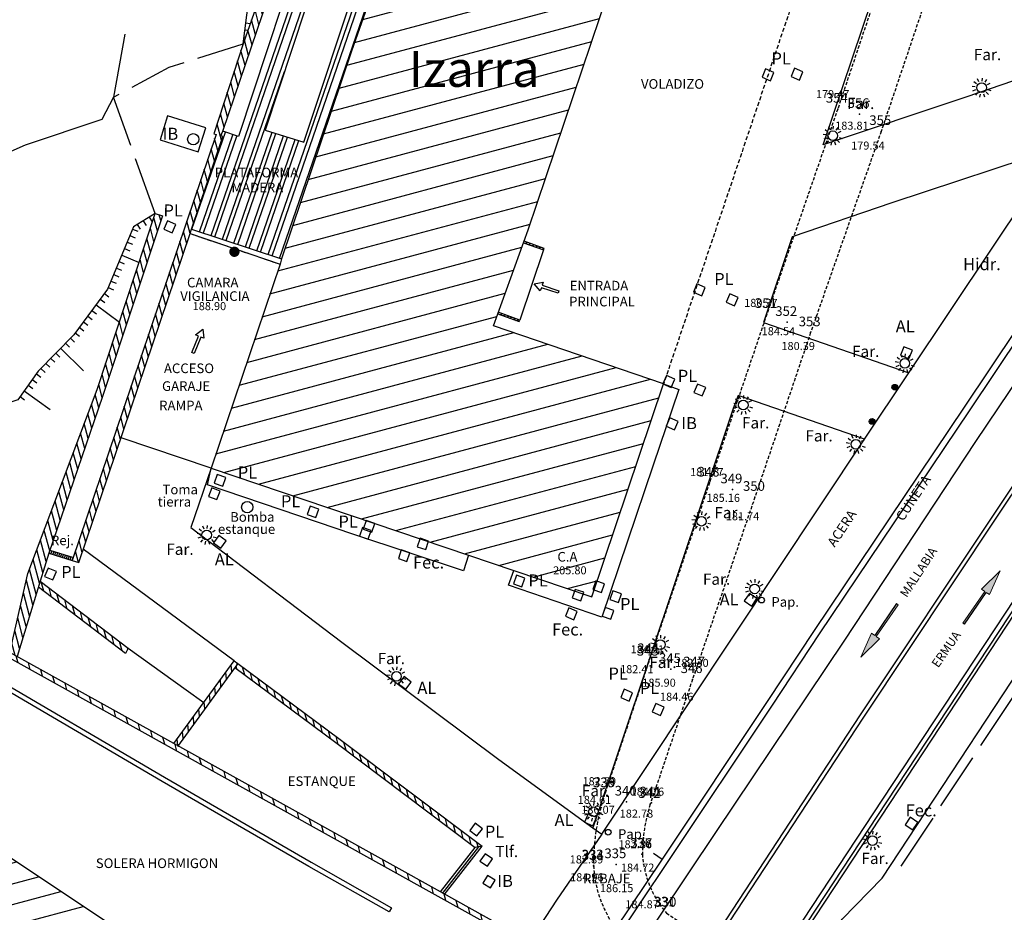
# Model space of a CAD drawing. Units: metres. Extents: x 539654 to 540941, y 4780745 to 4782354.
# Drawn here: x 539685 to 539746, y 4781569 to 4781624 of the extents above; entities that cross this region are included whole.
import ezdxf

# ---------------------------------------------------------------- set-up
doc = ezdxf.new("R2010")
doc.units = ezdxf.units.M
for name, pattern in [('ACAD_ISO02W100', [15, 12, -3]), ('CONTINUA', [0]), ('TRAZOSX2', [1.5, 1, -0.5])]:
    doc.linetypes.add(name, pattern=pattern)
for name, color, linetype in [('0-GALERIA', 7, 'Continuous'), ('2-GALERIA', 4, 'Continuous'), ('3-GALERIA', 8, 'Continuous'), ('ARQUETA-ABAST-HIDRANTE', 1, 'Continuous'), ('ARQUETA-ALUMBRADO', 7, 'Continuous'), ('ARQUETA-FECALES', 1, 'Continuous'), ('ARQUETA-IBERDROLA', 200, 'Continuous'), ('ARQUETA-PLUVIALES', 4, 'Continuous'), ('ARQUETA-TELEFONICA', 7, 'Continuous'), ('ARQUETA-TOMA DE TIERRA', 7, 'Continuous'), ('BARANDILLA', 211, 'VALLA REDONDA'), ('BORDILLO', 7, 'Continuous'), ('CAMARA-VIGILANCIA', 7, 'Continuous'), ('CUNETA', 8, 'Continuous'), ('EDIFICIO-COTA-ALERO', 7, 'Continuous'), ('EDIFICIO-NumerosPortales', 7, 'Continuous'), ('EDIFICIO-SOMBRA', 8, 'Continuous'), ('FAROLA', 7, 'Continuous'), ('FAROLA_TEXTO', 7, 'Continuous'), ('HORMIGON', 7, 'Continuous'), ('JARDINERA', 83, 'Continuous'), ('MURO', 7, 'Continuous'), ('PAPELERA', 7, 'Continuous'), ('PIVOTES', 7, 'Continuous'), ('PLATAFORMA-MADERA', 32, 'Continuous'), ('RAMPA', 7, 'Continuous'), ('REJILLA', 4, 'Continuous'), ('RIGOLA', 8, 'Continuous'), ('SOLERA', 7, 'Continuous'), ('TALUD-CABEZA', 3, 'Continuous'), ('TALUD-PEINES', 7, 'Continuous'), ('TALUD-PIE', 1, 'ACAD_ISO02W100'), ('VIALIDAD_LINEA_BLANCA', 7, 'CONTINUA'), ('xyzn-GALERIA', 8, 'Continuous')]:
    doc.layers.add(name, color=color, linetype=linetype)
doc.layers.add('EDIFICIO', color=7, linetype='Continuous', lineweight=30)
doc.layers.add('NOMBRE_CALLES', color=211, linetype='Continuous', transparency=0.5)
doc.layers.add('VIALIDAD_PASO-SOMBRA', color=9, linetype='Continuous', transparency=0.5)
doc.styles.add('AUDIT_I_120227102530-1', font='arial.ttf')
doc.styles.add('BASES', font='lucon.TTF')
doc.styles.add('inforlur', font='lucon.TTF')
doc.styles.get("Standard").update_dxf_attribs({"font": 'arial.ttf'})
doc.linetypes.add('VALLA REDONDA', pattern='A,0.25,[133,ltypeshp.shx,S=0.075,R=-90,X=-0.15,Y=0.075],0.25', length=0.5)
pattern_1 = [(14.977078819, (-3.08145, -0.36047), (-0.0323040757127, 0.1207536611965), [])]

# ---------------------------------------------------------------- blocks, each defined once
blk = doc.blocks.new('AAAAAAA')
at = {"layer": 'FAROLA', "flags": 128}
for points in [[(-0.4, 0.057), (-0.594, 0.085)], [(-0.324, 0.242), (-0.481, 0.359)], [(-0.168, 0.368), (-0.25, 0.546)], [(0.029, 0.403), (0.042, 0.598)], [(0.218, 0.34), (0.324, 0.505)], [(0.355, 0.194), (0.527, 0.288)], [(-0.379, -0.142), (-0.562, -0.21)], [(-0.264, -0.306), (-0.392, -0.454)], [(-0.085, -0.395), (-0.126, -0.587)], [(0.115, -0.388), (0.17, -0.575)], [(0.286, -0.285), (0.425, -0.423)], [(0.388, -0.113), (0.576, -0.168)]]:
    blk.add_lwpolyline(points, dxfattribs=at)
at = {"layer": 'FAROLA'}
blk.add_circle((0, 0), 0.3, dxfattribs=at)
blk = doc.blocks.new('A$C2F4A08E6')
at = {"layer": 'REJILLA'}
h = blk.add_hatch(dxfattribs=at)
h.set_pattern_fill('ANSI31', color=256, angle=25, style=0)
h.set_pattern_definition([(70, (-539686.8215, -4781590.937), (-0.1174615775982, 0.0427525179157), [])])
h.paths.add_polyline_path([(0.065, 0.189), (0, 0), (1.458, -0.46), (1.522, -0.271)])
at = {"layer": 'REJILLA', "flags": 128}
for points in [[(0, 0), (1.458, -0.46)], [(0.065, 0.189), (1.522, -0.271)]]:
    blk.add_lwpolyline(points, dxfattribs=at)

msp = doc.modelspace()

# ---------------------------------------------------------------- hatches: boundary and pattern name
at = {"layer": 'EDIFICIO-SOMBRA'}
h = msp.add_hatch(dxfattribs=at)
h.set_pattern_fill('ANSI31', color=256, scale=10, angle=329.9770788, style=0)
h.set_pattern_definition([(14.97707882, (0, 0), (-0.32304075713, 1.20753661196), [])])
h.paths.add_polyline_path([(539726.658, 4781640.5955), (539720.7015, 4781642.5965), (539717.7715, 4781643.5675), (539716.0095, 4781644.1575), (539713.3335, 4781645.055), (539711.007, 4781638.164), (539707.9805, 4781628.7625), (539705.6525, 4781622.1685), (539701.2895, 4781609.2355), (539701.2015, 4781608.9125), (539696.9115, 4781596.221), (539712.932, 4781590.81), (539715.7495, 4781589.8625), (539720.5945, 4781588.2155), (539725.0695, 4781601.4765), (539714.48, 4781605.0865), (539716.6485, 4781611.045), (539721.1105, 4781624.31)])
h = msp.add_hatch(dxfattribs=at)
h.set_pattern_fill('ANSI31', color=256, scale=10, angle=329.9770788, style=0)
h.set_pattern_definition([(14.97707882, (-2018.8477, 8.4927), (-0.32304075713, 1.20753661196), [])])
h.paths.add_polyline_path([(539700.24668, 4781552.58009), (539704.43773, 4781558.95492), (539704.18705, 4781559.11972), (539704.10579, 4781558.99612), (539689.68054, 4781568.47982), (539677.75171, 4781576.4111), (539675.65577, 4781577.81143)])
at = {"layer": 'MURO'}
h = msp.add_hatch(dxfattribs=at)
h.set_pattern_fill('ANSI31', color=256, scale=3, angle=60, style=0)
h.set_pattern_definition([(105, (0, 0), (-0.362222184858, -0.097057141913), [])])
h.paths.add_polyline_path([(539708.4036, 4781649.82473), (539707.25445, 4781646.76583), (539701.81725, 4781630.88615), (539698.904, 4781622.6165), (539697.0895, 4781617.0145), (539697.21931, 4781616.97838), (539695.357, 4781611.459), (539691.442, 4781599.856), (539688.2795, 4781590.4765), (539688.685, 4781590.3575), (539695.61, 4781610.8175), (539695.6945, 4781611.099), (539697.634, 4781616.863), (539697.52144, 4781616.90098), (539697.634, 4781617.184), (539702.254, 4781630.7395), (539707.53, 4781646.6905), (539708.67333, 4781649.73238)])
h = msp.add_hatch(dxfattribs=at)
h.set_pattern_fill('ANSI31', color=256, scale=3, angle=60, style=0)
h.set_pattern_definition([(105, (2.1995, 0.2875), (-0.362222184858, -0.097057141913), [])])
h.paths.add_polyline_path([(539684.39049, 4781584.75889), (539684.84551, 4781584.50582), (539686.2855, 4781589.1925), (539686.8215, 4781590.937), (539690.1625, 4781600.684), (539693.8865, 4781611.9225), (539693.44298, 4781612.06946), (539689.817, 4781601.117), (539685.5215, 4781589.6665)])
h = msp.add_hatch(dxfattribs=at)
h.set_pattern_fill('ANSI31', color=256, angle=329.9770788, style=0)
h.set_pattern_definition(pattern_1)
h.paths.add_polyline_path([(539716.35856, 4781610.24831), (539716.39275, 4781610.34228), (539717.63, 4781609.892), (539717.5958, 4781609.79803)])
h = msp.add_hatch(dxfattribs=at)
h.set_pattern_fill('ANSI31', color=256, angle=329.9770788, style=0)
h.set_pattern_definition(pattern_1)
h.paths.add_polyline_path([(539714.78253, 4781605.91779), (539714.74834, 4781605.82382), (539716.0805, 4781605.339), (539716.1147, 4781605.43297)])
h = msp.add_hatch(dxfattribs=at)
h.set_pattern_fill('ANSI31', color=256, scale=3, angle=60, style=0)
h.set_pattern_definition([(105, (-2.63065, -0.0751), (-0.362222184858, -0.097057141913), [])])
h.paths.add_polyline_path([(539686.2855, 4781589.1925), (539686.17052, 4781588.81828), (539691.5865, 4781584.6995), (539691.757, 4781585.0315)])
h = msp.add_hatch(dxfattribs=at)
h.set_pattern_fill('ANSI31', color=256, scale=5, angle=60, style=0)
h.set_pattern_definition([(105, (0, 0), (-0.60370364143, -0.16176190319), [])])
h.paths.add_polyline_path([(539684.5106, 4781584.34234), (539684.61694, 4781584.63294), (539694.5875, 4781579.0875), (539711.1765, 4781569.861), (539716.7285, 4781566.773), (539719.0255, 4781565.445), (539718.8135, 4781565.2145), (539716.57771, 4781566.50711), (539711.02793, 4781569.59388), (539694.43893, 4781578.82038)])
h = msp.add_hatch(dxfattribs=at)
h.set_pattern_fill('ANSI31', color=256, scale=3, angle=50, style=0)
h.set_pattern_definition([(95, (1.7492, -3.33963), (-0.373573011784, -0.03268340353), [])])
h.paths.add_polyline_path([(539694.5875, 4781579.0875), (539698.3435, 4781584.2415), (539698.577, 4781584.07), (539694.82164, 4781578.91687)])
h = msp.add_hatch(dxfattribs=at)
h.set_pattern_fill('ANSI31', color=256, scale=3, angle=60, style=0)
h.set_pattern_definition([(105, (1.0754, -4.30575), (-0.362222184858, -0.097057141913), [])])
h.paths.add_polyline_path([(539698.39142, 4781583.8201), (539698.577, 4781584.07), (539704.8515, 4781579.4105), (539713.7715, 4781572.699), (539713.3395, 4781572.6345), (539704.66514, 4781579.16118)])
at = {"layer": 'PIVOTES'}
h = msp.add_hatch(color=8, dxfattribs=at)
edge = h.paths.add_edge_path()
edge.add_arc((539739.45234, 4781601.256), 0.175, 0, 360)
h = msp.add_hatch(color=8, dxfattribs=at)
edge = h.paths.add_edge_path()
edge.add_arc((539738.03819, 4781599.12691), 0.175, 0, 360)
at = {"layer": 'PLATAFORMA-MADERA'}
h = msp.add_hatch(dxfattribs=at)
h.set_pattern_fill('ANSI32', color=256, scale=2, angle=26, style=0)
h.set_pattern_definition([(71, (39.1855, -21.4481), (-0.7091389317, 0.24417611584), []), (71, (39.5033, -21.29314), (-0.7091389317, 0.24417611584), [])])
h.paths.add_polyline_path([(539695.6945, 4781611.099), (539701.2895, 4781609.2355), (539705.6525, 4781622.1685), (539707.9805, 4781628.7625), (539706.9065, 4781629.198), (539706.43697, 4781627.78545), (539706.5135, 4781627.762), (539706.17438, 4781626.65506), (539706.07168, 4781626.68652), (539702.686, 4781616.501), (539700.2765, 4781617.2545), (539703.63963, 4781627.4316), (539703.61038, 4781627.44056), (539703.9495, 4781628.5475), (539704.00298, 4781628.53112), (539704.495, 4781630.02), (539703.112, 4781630.4745), (539698.6115, 4781616.845), (539697.634, 4781617.184), (539697.52144, 4781616.90098), (539697.634, 4781616.863)])
at = {"layer": 'VIALIDAD_PASO-SOMBRA'}
h = msp.add_hatch(color=256, dxfattribs=at)
h.dxf.hatch_style = 1
h.paths.add_polyline_path([(539744.84971, 4781588.69512), (539745.04705, 4781588.55853), (539743.68115, 4781586.58513), (539743.77982, 4781586.51684), (539745.1423, 4781588.48696), (539745.34306, 4781588.35365), (539746.00699, 4781589.83999)])
h = msp.add_hatch(color=256, dxfattribs=at)
h.dxf.hatch_style = 1
h.paths.add_polyline_path([(539738.49557, 4781585.61463), (539738.29753, 4781585.7502), (539739.65318, 4781587.73066), (539739.55416, 4781587.79844), (539738.20192, 4781585.82128), (539738.00046, 4781585.95355), (539737.34425, 4781584.46379)])

# ---------------------------------------------------------------- linework, layer by layer
at = {"layer": '0-GALERIA', "color": 8, "linetype": 'TRAZOSX2', "ltscale": 0.2}
for points in [[(539753.8258, 4781671.60367), (539747.35664, 4781652.46576), (539741.33755, 4781634.73266), (539735.90008, 4781618.56434), (539731.48697, 4781605.7956), (539727.92078, 4781595.30553), (539724.13832, 4781584.16854), (539721.41454, 4781575.97613, 0.08144677), (539720.70575, 4781571.49391, 0.22083397), (539723.59307, 4781566.04176), (539729.52652, 4781562.16688, -0.06604059), (539731.39838, 4781560.55663), (539731.29148, 4781558.31318)], [(539756.55526, 4781670.25058), (539750.06563, 4781651.18817), (539744.11705, 4781633.48705), (539738.60553, 4781617.17525), (539734.21252, 4781604.65401), (539730.74792, 4781594.4169), (539726.86689, 4781583.08195), (539724.23428, 4781575.3115, 0.07726881), (539723.74404, 4781572.2077, 0.16128794), (539725.24107, 4781568.5426), (539731.20902, 4781564.66871, -0.05876087), (539733.24882, 4781562.90739, -0.03432254), (539735.48615, 4781559.985, 6.44797992)]]:
    msp.add_lwpolyline(points, format="xyb", dxfattribs=at)
at = {"layer": 'ARQUETA-ALUMBRADO', "flags": 128}
for points in [[(539740.32012, 4781603.03343), (539740.54357, 4781603.55312), (539740.02388, 4781603.77657), (539739.80043, 4781603.25688)], [(539697.52071, 4781591.24718), (539697.85718, 4781591.70191), (539697.40244, 4781592.03839), (539697.06597, 4781591.58365)], [(539730.55203, 4781587.64609), (539730.87641, 4781588.10953), (539730.41297, 4781588.43391), (539730.08859, 4781587.97047)], [(539709.02346, 4781582.46626), (539709.36924, 4781582.91396), (539708.92154, 4781583.25974), (539708.57576, 4781582.81204)], [(539720.66912, 4781573.97993), (539720.89257, 4781574.49962), (539720.37288, 4781574.72307), (539720.14943, 4781574.20338)]]:
    msp.add_lwpolyline(points, close=True, dxfattribs=at)
at = {"layer": 'ARQUETA-FECALES', "flags": 128}
for points in [[(539710.26903, 4781591.1548), (539710.4492, 4781591.69103), (539709.91297, 4781591.8712), (539709.7328, 4781591.33497)], [(539709.10153, 4781590.4233), (539709.2817, 4781590.95953), (539708.74547, 4781591.1397), (539708.5653, 4781590.60347)], [(539719.92103, 4781587.9663), (539720.1012, 4781588.50253), (539719.56497, 4781588.6827), (539719.3848, 4781588.14647)], [(539719.47453, 4781586.78799), (539719.69797, 4781587.30767), (539719.17829, 4781587.53112), (539718.95484, 4781587.01144)]]:
    msp.add_lwpolyline(points, close=True, dxfattribs=at)
at = {"layer": 'ARQUETA-FECALES', "elevation": -187.601, "flags": 128}
msp.add_lwpolyline([(539740.57343, 4781573.71887), (539740.88665, 4781574.18993), (539740.4156, 4781574.50315), (539740.10237, 4781574.0321)], close=True, dxfattribs=at)
at = {"layer": 'ARQUETA-IBERDROLA', "flags": 128}
for points in [[(539725.75412, 4781598.60143), (539725.97757, 4781599.12112), (539725.45788, 4781599.34457), (539725.23443, 4781598.82488)], [(539714.2957, 4781570.11292), (539714.59458, 4781570.5932), (539714.1143, 4781570.89208), (539713.81542, 4781570.4118)]]:
    msp.add_lwpolyline(points, close=True, dxfattribs=at)
at = {"layer": 'ARQUETA-IBERDROLA'}
msp.add_circle((539695.801, 4781616.6805), 0.35, dxfattribs=at)
at = {"layer": 'ARQUETA-PLUVIALES', "flags": 128}
for points in [[(539731.71012, 4781620.31143), (539731.93357, 4781620.83112), (539731.41388, 4781621.05457), (539731.19043, 4781620.53488)], [(539733.51412, 4781620.36693), (539733.73757, 4781620.88662), (539733.21788, 4781621.11007), (539732.99443, 4781620.59038)], [(539694.48812, 4781610.85943), (539694.71157, 4781611.37912), (539694.19188, 4781611.60257), (539693.96843, 4781611.08288)], [(539727.43962, 4781606.93843), (539727.66307, 4781607.45812), (539727.14338, 4781607.68157), (539726.91993, 4781607.16188)], [(539729.47912, 4781606.32343), (539729.70257, 4781606.84312), (539729.18288, 4781607.06657), (539728.95943, 4781606.54688)], [(539725.53862, 4781601.24843), (539725.76207, 4781601.76812), (539725.24238, 4781601.99157), (539725.01893, 4781601.47188)], [(539727.46412, 4781600.71393), (539727.68757, 4781601.23362), (539727.16788, 4781601.45707), (539726.94443, 4781600.93738)], [(539697.63731, 4781595.11148), (539697.82302, 4781595.64581), (539697.28869, 4781595.83152), (539697.10298, 4781595.29719)], [(539703.42131, 4781593.14698), (539703.60702, 4781593.68131), (539703.07269, 4781593.86702), (539702.88698, 4781593.33269)], [(539706.91699, 4781592.24192), (539707.10271, 4781592.77625), (539706.56838, 4781592.96197), (539706.38266, 4781592.42764)], [(539706.68463, 4781591.80226), (539706.87035, 4781592.33659), (539706.33602, 4781592.52231), (539706.1503, 4781591.98798)], [(539687.06962, 4781589.26793), (539687.29307, 4781589.78762), (539686.77338, 4781590.01107), (539686.54993, 4781589.49138)], [(539716.25631, 4781588.84498), (539716.44202, 4781589.37931), (539715.90769, 4781589.56502), (539715.72198, 4781589.03069)], [(539721.19481, 4781588.49698), (539721.38052, 4781589.03131), (539720.84619, 4781589.21702), (539720.66048, 4781588.68269)], [(539722.25581, 4781587.86848), (539722.44152, 4781588.40281), (539721.90719, 4781588.58852), (539721.72148, 4781588.05419)], [(539721.78831, 4781586.83648), (539721.97402, 4781587.37081), (539721.43969, 4781587.55652), (539721.25398, 4781587.02219)], [(539722.91711, 4781581.73489), (539723.14056, 4781582.25458), (539722.62088, 4781582.47802), (539722.39743, 4781581.95834)], [(539724.87211, 4781580.83439), (539725.09556, 4781581.35408), (539724.57588, 4781581.57752), (539724.35243, 4781581.05784)], [(539713.4561, 4781573.34089), (539713.79261, 4781573.7956), (539713.3379, 4781574.13211), (539713.00139, 4781573.6774)]]:
    msp.add_lwpolyline(points, close=True, dxfattribs=at)
at = {"layer": 'ARQUETA-PLUVIALES'}
msp.add_circle((539699.1605, 4781593.796), 0.35, dxfattribs=at)
at = {"layer": 'ARQUETA-TELEFONICA', "flags": 128}
msp.add_lwpolyline([(539714.10475, 4781571.45408), (539714.42592, 4781571.91975), (539713.96025, 4781572.24092), (539713.63908, 4781571.77525)], close=True, dxfattribs=at)
at = {"layer": 'ARQUETA-TOMA DE TIERRA', "flags": 128}
msp.add_lwpolyline([(539697.27835, 4781594.2691), (539697.4794, 4781594.79785), (539696.95065, 4781594.9989), (539696.7496, 4781594.47015)], close=True, dxfattribs=at)
at = {"layer": 'BARANDILLA', "flags": 128}
for points in [[(539691.552, 4781623.2115), (539690.833, 4781619.293), (539690.11531, 4781617.90615), (539685.34768, 4781616.31856), (539677.52329, 4781612.85169), (539670.48686, 4781609.2775)], [(539713.5555, 4781572.66675), (539711.29517, 4781569.76845)], [(539716.77019, 4781537.58748), (539723.51575, 4781547.73678), (539727.33253, 4781553.43776), (539728.26718, 4781556.32538), (539736.18392, 4781568.15972), (539738.65744, 4781570.72473)]]:
    msp.add_lwpolyline(points, dxfattribs=at)
at = {"layer": 'BORDILLO', "flags": 128}
for points in [[(539768.31974, 4781636.63271), (539767.2175, 4781635.057), (539761.7115, 4781626.7415), (539754.275, 4781615.7335), (539748.637, 4781607.2925), (539743.7585, 4781600.0205), (539734.4315, 4781586.1305), (539731.5115, 4781581.698), (539724.986, 4781571.9065), (539720.071, 4781564.578)], [(539741.5155, 4781635.65), (539751.1975, 4781632.354), (539758.832, 4781629.7625), (539754.0895, 4781622.802), (539743.872, 4781619.302), (539735.0045, 4781616.346), (539738.0515, 4781625.394), (539741.5155, 4781635.65)], [(539715.16631, 4781539.14262), (539721.02134, 4781547.97928), (539728.12312, 4781558.65944), (539739.1333, 4781575.35454), (539748.00268, 4781588.81849), (539759.15293, 4781605.68053), (539767.08062, 4781617.40036), (539775.14582, 4781629.14464), (539777.2308, 4781632.14811)], [(539738.65744, 4781570.72473), (539749.96681, 4781587.87721), (539760.49578, 4781604.05), (539769.06833, 4781616.68457), (539772.62296, 4781622.00465), (539776.7918, 4781627.86148), (539779.04844, 4781631.11222)], [(539749.7085, 4781616.168), (539739.273, 4781612.7195), (539733.0655, 4781610.613), (539731.282, 4781605.2745), (539740.324, 4781602.1595), (539745.506, 4781609.9075), (539749.7085, 4781616.168)], [(539725.0695, 4781601.4765), (539726.021, 4781601.117), (539724.4265, 4781596.3995), (539721.225, 4781586.961), (539715.4175, 4781588.936), (539715.7495, 4781589.8625)], [(539721.234, 4781573.46), (539737.573, 4781598.0365), (539729.7155, 4781600.7505), (539729.4035, 4781599.938), (539725.8585, 4781589.328), (539720.6745, 4781573.8415), (539721.234, 4781573.46)], [(539712.932, 4781590.81), (539712.624, 4781589.829), (539705.802, 4781592.1), (539696.681, 4781595.185), (539696.9115, 4781596.221)], [(539691.757, 4781585.0315), (539695.3675, 4781582.429), (539696.45262, 4781581.64683)], [(539724.44179, 4781572.27149), (539724.986, 4781571.9065)]]:
    msp.add_lwpolyline(points, dxfattribs=at)
at = {"layer": 'CAMARA-VIGILANCIA', "const_width": 0.32, "flags": 128}
msp.add_lwpolyline([(539698.2045, 4781609.6825, 1), (539698.5245, 4781609.6825, 1)], format="xyb", close=True, dxfattribs=at)
at = {"layer": 'CUNETA'}
msp.add_lwpolyline([(539720.40321, 4781564.3552), (539725.31853, 4781571.68419), (539731.84495, 4781581.47706), (539734.76456, 4781585.90898), (539744.09068, 4781599.79766), (539748.9694, 4781607.06999), (539754.60704, 4781615.51046), (539762.04399, 4781626.51912), (539767.54819, 4781634.83191), (539768.69044, 4781636.4648)], dxfattribs=at)
at = {"layer": 'CUNETA', "flags": 128}
for points in [[(539714.95691, 4781539.18868), (539714.99958, 4781539.25309), (539720.85471, 4781548.08989), (539727.95636, 4781558.76987), (539738.96633, 4781575.46465), (539747.83576, 4781588.92866), (539758.98668, 4781605.79172), (539766.91535, 4781617.513), (539774.98124, 4781629.25827), (539777.05635, 4781632.24753)], [(539682.60354, 4781583.66992), (539694.01879, 4781576.99491), (539703.14244, 4781571.70626), (539708.13507, 4781568.87547), (539707.9871, 4781568.6145), (539702.99323, 4781571.446), (539693.86784, 4781576.73565), (539682.35154, 4781583.46976)]]:
    msp.add_lwpolyline(points, dxfattribs=at)
at = {"layer": 'EDIFICIO', "flags": 128}
for points in [[(539726.658, 4781640.5955), (539720.7015, 4781642.5965), (539717.7715, 4781643.5675), (539716.0095, 4781644.1575), (539713.3335, 4781645.055), (539713.3335, 4781645.055), (539711.007, 4781638.164), (539707.9805, 4781628.7625), (539705.6525, 4781622.1685), (539701.2895, 4781609.2355), (539701.2015, 4781608.9125), (539696.9115, 4781596.221), (539712.932, 4781590.81), (539715.7495, 4781589.8625), (539720.5945, 4781588.2155), (539720.5945, 4781588.2155), (539725.0695, 4781601.4765), (539714.48, 4781605.0865), (539716.6485, 4781611.045), (539721.1105, 4781624.31), (539726.658, 4781640.5955)], [(539700.24668, 4781552.58009), (539704.43773, 4781558.95492), (539704.18705, 4781559.11972), (539704.10579, 4781558.99612), (539689.68054, 4781568.47982), (539677.75171, 4781576.4111), (539675.65577, 4781577.81143), (539676.05766, 4781578.42272), (539675.91456, 4781578.51833)]]:
    msp.add_lwpolyline(points, dxfattribs=at)
at = {"layer": 'EDIFICIO', "linetype": 'TRAZOSX2', "ltscale": 0.25, "flags": 128}
msp.add_lwpolyline([(539735.0705, 4781631.063), (539725.0695, 4781601.4765)], dxfattribs=at)
at = {"layer": 'EDIFICIO'}
msp.add_lwpolyline([(539717.46152, 4781607.44952), (539717.39639, 4781607.25611), (539717.01941, 4781607.68387), (539717.57835, 4781607.79646), (539717.51322, 4781607.60305), (539718.55117, 4781607.25352), (539718.49947, 4781607.09999)], close=True, dxfattribs=at)
at = {"layer": 'EDIFICIO-COTA-ALERO'}
msp.add_point((539720.6055, 4781588.2545), dxfattribs=at)
at = {"layer": 'HORMIGON', "flags": 128}
for points in [[(539737.573, 4781598.0365), (539740.324, 4781602.1595)], [(539696.9115, 4781596.221), (539695.6455, 4781592.5305), (539705.049, 4781585.405), (539714.824, 4781578.1065), (539720.6745, 4781573.8415)], [(539698.3435, 4781584.2415), (539688.96237, 4781591.177)], [(539721.234, 4781573.46), (539718.3995, 4781569.34), (539716.7285, 4781566.773)]]:
    msp.add_lwpolyline(points, dxfattribs=at)
at = {"layer": 'JARDINERA', "flags": 128}
msp.add_lwpolyline([(539712.088, 4781645.201), (539711.7885, 4781644.555), (539708.32, 4781645.601), (539703.112, 4781630.4745), (539698.6115, 4781616.845), (539697.634, 4781617.184)], dxfattribs=at)
at = {"layer": 'MURO', "flags": 128}
for points in [[(539708.4036, 4781649.82473), (539707.25445, 4781646.76583), (539707.25445, 4781646.76583), (539701.81725, 4781630.88615), (539698.904, 4781622.6165), (539697.0895, 4781617.0145), (539697.21931, 4781616.97838), (539695.357, 4781611.459), (539691.442, 4781599.856), (539688.2795, 4781590.4765), (539688.685, 4781590.3575), (539695.61, 4781610.8175), (539695.6945, 4781611.099), (539697.634, 4781616.863), (539697.52144, 4781616.90098), (539697.634, 4781617.184), (539702.254, 4781630.7395), (539707.53, 4781646.6905), (539708.67333, 4781649.73238)], [(539684.31904, 4781584.44887), (539694.43893, 4781578.82038), (539711.02793, 4781569.59388), (539716.57771, 4781566.50711), (539718.8135, 4781565.2145), (539719.0255, 4781565.445), (539716.7285, 4781566.773), (539711.1765, 4781569.861), (539694.5875, 4781579.0875), (539684.39049, 4781584.75889)]]:
    msp.add_lwpolyline(points, close=True, dxfattribs=at)
for points in [[(539684.39049, 4781584.75889), (539685.5215, 4781589.6665), (539685.5215, 4781589.6665), (539689.817, 4781601.117), (539693.44298, 4781612.06946), (539693.8865, 4781611.9225), (539690.1625, 4781600.684), (539686.8215, 4781590.937), (539686.2855, 4781589.1925), (539684.84551, 4781584.50582)], [(539695.6945, 4781611.099), (539701.2895, 4781609.2355)], [(539695.61, 4781610.8175), (539701.2015, 4781608.9125)], [(539716.35856, 4781610.24831), (539717.5958, 4781609.79803), (539717.63, 4781609.892), (539716.39275, 4781610.34228)], [(539714.74834, 4781605.82382), (539716.0805, 4781605.339), (539716.1147, 4781605.43297), (539714.78253, 4781605.91779)], [(539686.2855, 4781589.1925), (539691.757, 4781585.0315), (539691.5865, 4781584.6995), (539686.17052, 4781588.81828)], [(539694.5875, 4781579.0875), (539698.3435, 4781584.2415), (539698.577, 4781584.07), (539694.82164, 4781578.91687)], [(539698.39142, 4781583.8201), (539704.66514, 4781579.16118), (539713.3395, 4781572.6345)], [(539698.577, 4781584.07), (539704.8515, 4781579.4105), (539713.7715, 4781572.699)], [(539711.1765, 4781569.861), (539713.3395, 4781572.6345)], [(539711.41384, 4781569.6759), (539713.7715, 4781572.699)], [(539713.7715, 4781572.699), (539713.3395, 4781572.6345)]]:
    msp.add_lwpolyline(points, dxfattribs=at)
at = {"layer": 'MURO', "color": 8, "linetype": 'TRAZOSX2', "ltscale": 0.25, "flags": 128}
msp.add_lwpolyline([(539695.61, 4781610.8175), (539701.2015, 4781608.9125)], dxfattribs=at)
at = {"layer": 'PAPELERA'}
for centre in [(539731.16478, 4781588.01486), (539721.6198, 4781573.57592)]:
    msp.add_circle(centre, 0.17678, dxfattribs=at)
at = {"layer": 'PIVOTES'}
for centre in [(539739.45234, 4781601.256), (539738.03819, 4781599.12691)]:
    msp.add_circle(centre, 0.175, dxfattribs=at)
at = {"layer": 'PLATAFORMA-MADERA', "flags": 128}
msp.add_lwpolyline([(539703.63963, 4781627.4316), (539700.2765, 4781617.2545), (539702.686, 4781616.501), (539706.07168, 4781626.68652)], dxfattribs=at)
at = {"layer": 'RAMPA', "flags": 128}
msp.add_lwpolyline([(539696.9115, 4781596.221), (539691.31116, 4781598.11652)], dxfattribs=at)
at = {"layer": 'RIGOLA'}
msp.add_lwpolyline([(539720.40321, 4781564.3552), (539725.31853, 4781571.68419), (539731.84495, 4781581.47706), (539734.76456, 4781585.90898), (539744.09068, 4781599.79766), (539748.9694, 4781607.06999), (539754.60704, 4781615.51046), (539762.04399, 4781626.51912), (539767.54819, 4781634.83191), (539768.69044, 4781636.4648)], dxfattribs=at)
at = {"layer": 'RIGOLA', "flags": 128}
for points in [[(539714.95691, 4781539.18868), (539714.99958, 4781539.25309), (539720.85471, 4781548.08989), (539727.95636, 4781558.76987), (539738.96633, 4781575.46465), (539747.83576, 4781588.92866), (539758.98668, 4781605.79172), (539766.91535, 4781617.513), (539774.98124, 4781629.25827), (539777.05635, 4781632.24753)], [(539682.60354, 4781583.66992), (539694.01879, 4781576.99491), (539703.14244, 4781571.70626), (539708.13507, 4781568.87547), (539707.9871, 4781568.6145), (539702.99323, 4781571.446), (539693.86784, 4781576.73565), (539682.35154, 4781583.46976)]]:
    msp.add_lwpolyline(points, dxfattribs=at)
at = {"layer": 'SOLERA'}
msp.add_lwpolyline([(539696.5785, 4781617.39), (539694.2025, 4781618.145), (539693.7395, 4781616.6445), (539696.10297, 4781615.89348)], close=True, dxfattribs=at)
at = {"layer": 'SOLERA', "flags": 128}
msp.add_lwpolyline([(539717.5958, 4781609.79803), (539716.1147, 4781605.43297)], dxfattribs=at)
at = {"layer": 'TALUD-CABEZA', "flags": 128}
for points in [[(539698.904, 4781622.6165), (539700.663, 4781636.4175), (539703.616, 4781645.3955), (539704.1765, 4781651.906), (539704.979, 4781652.3795), (539706.4595, 4781651.932), (539707.752, 4781651.57), (539708.6355, 4781651.0355), (539710.856, 4781649.532), (539712.6055, 4781649.5905), (539715.20556, 4781650.78458)], [(539693.44298, 4781612.06946), (539692.0895, 4781611.2445), (539691.6765, 4781610.2335), (539690.47, 4781607.349), (539688.368, 4781604.52), (539686.155, 4781602.2475), (539684.8835, 4781600.474), (539682.549, 4781599.6945), (539680.634, 4781595.877), (539680.1785, 4781592.3605), (539680.1785, 4781592.3605), (539680.4855, 4781590.677), (539680.84011, 4781589.90036), (539681.7265, 4781587.365), (539683.61057, 4781584.93803)]]:
    msp.add_lwpolyline(points, dxfattribs=at)
at = {"layer": 'TALUD-PEINES'}
for p, q in [((539699.01463, 4781623.48448), (539699.20139, 4781623.46067)), ((539699.06994, 4781623.91847), (539699.35008, 4781623.88276)), ((539698.95931, 4781623.05049), (539699.05269, 4781623.03859)), ((539693.0694, 4781611.84177), (539693.25156, 4781611.5429)), ((539692.02713, 4781611.09183), (539692.35114, 4781610.95947)), ((539692.32225, 4781611.38637), (539692.50441, 4781611.0875)), ((539692.69583, 4781611.61407), (539692.87799, 4781611.3152)), ((539691.86168, 4781610.68682), (539692.18569, 4781610.55446)), ((539691.52782, 4781609.87803), (539691.85071, 4781609.74297)), ((539691.69623, 4781610.28181), (539692.02024, 4781610.14945)), ((539691.359, 4781609.47441), (539692.43487, 4781609.0244)), ((539691.02135, 4781608.66718), (539691.34425, 4781608.53212)), ((539691.19017, 4781609.07079), (539691.51307, 4781608.93574)), ((539690.85253, 4781608.26356), (539691.17543, 4781608.12851)), ((539690.51489, 4781607.45633), (539690.83779, 4781607.32127)), ((539690.68371, 4781607.85995), (539691.00661, 4781607.72489)), ((539690.27846, 4781607.09121), (539690.5594, 4781606.88247)), ((539689.7566, 4781606.38886), (539691.20584, 4781605.31205)), ((539690.01753, 4781606.74004), (539690.29847, 4781606.53129)), ((539689.23474, 4781605.68652), (539689.51568, 4781605.47778)), ((539689.49567, 4781606.03769), (539689.77661, 4781605.82895)), ((539688.71289, 4781604.98417), (539688.99383, 4781604.77543)), ((539688.97382, 4781605.33534), (539689.25475, 4781605.1266)), ((539688.45196, 4781604.633), (539688.7329, 4781604.42426)), ((539687.85576, 4781603.99398), (539688.1065, 4781603.7498)), ((539688.16099, 4781604.30742), (539688.41173, 4781604.06324)), ((539687.2453, 4781603.36711), (539687.49605, 4781603.12293)), ((539687.55053, 4781603.68055), (539688.98338, 4781602.28522)), ((539686.63484, 4781602.74024), (539686.88559, 4781602.49606)), ((539686.94007, 4781603.05368), (539687.19082, 4781602.8095)), ((539686.04591, 4781602.09535), (539686.33036, 4781601.89141)), ((539686.32961, 4781602.42681), (539686.58036, 4781602.18262)), ((539685.53608, 4781601.38422), (539685.82053, 4781601.18029)), ((539685.791, 4781601.73979), (539686.07545, 4781601.53585)), ((539685.02625, 4781600.6731), (539685.31069, 4781600.46917)), ((539685.28116, 4781601.02866), (539686.90658, 4781599.86333))]:
    msp.add_line(p, q, dxfattribs=at)
at = {"layer": 'TALUD-PIE', "ltscale": 0.3, "flags": 128}
for points in [[(539739.84424, 4781571.45525), (539750.01589, 4781586.84319), (539760.8207, 4781603.86437), (539769.44978, 4781616.56391), (539777.22777, 4781627.7683), (539779.40716, 4781630.90778)], [(539693.44298, 4781612.06946), (539690.833, 4781619.293), (539694.305, 4781621.177), (539698.904, 4781622.6165)]]:
    msp.add_lwpolyline(points, dxfattribs=at)
at = {"layer": 'VIALIDAD_LINEA_BLANCA', "linetype": 'Continuous', "lineweight": 13}
for p, q in [((539744.84971, 4781588.69512), (539746.00699, 4781589.83999)), ((539746.00699, 4781589.83999), (539745.34306, 4781588.35365)), ((539743.68115, 4781586.58513), (539745.04705, 4781588.55853)), ((539745.04705, 4781588.55853), (539744.84971, 4781588.69512)), ((539745.34306, 4781588.35365), (539745.1423, 4781588.48696)), ((539739.55416, 4781587.79844), (539739.65318, 4781587.73066)), ((539739.65318, 4781587.73066), (539738.29753, 4781585.7502)), ((539743.77982, 4781586.51684), (539743.68115, 4781586.58513)), ((539737.34425, 4781584.46379), (539738.00046, 4781585.95355)), ((539738.49557, 4781585.61463), (539737.34425, 4781584.46379)), ((539738.00046, 4781585.95355), (539738.20192, 4781585.82128)), ((539738.29753, 4781585.7502), (539738.49557, 4781585.61463))]:
    msp.add_line(p, q, dxfattribs=at)
at = {"layer": 'VIALIDAD_LINEA_BLANCA'}
for p, q in [((539743.77982, 4781586.51684), (539745.1423, 4781588.48696)), ((539739.55416, 4781587.79844), (539738.20192, 4781585.82128))]:
    msp.add_line(p, q, dxfattribs=at)
at = {"layer": 'VIALIDAD_LINEA_BLANCA', "flags": 128}
for points in [[(539714.6428, 4781539.25777), (539714.7495, 4781539.4188), (539720.60476, 4781548.2558), (539727.70624, 4781558.93551), (539738.71589, 4781575.62981), (539747.58538, 4781589.09392), (539758.73731, 4781605.95851), (539766.66745, 4781617.68196), (539774.73436, 4781629.42873), (539776.79467, 4781632.39666)], [(539721.34941, 4781563.15765), (539728.3676, 4781573.62435), (539736.30684, 4781585.46367), (539744.5023, 4781597.87089), (539749.41623, 4781605.18643), (539754.86503, 4781613.43425), (539761.99973, 4781623.9319)], [(539724.3317, 4781561.17458), (539728.9666, 4781568.13599), (539737.32117, 4781580.86911), (539745.63049, 4781593.36927), (539754.28508, 4781606.29568), (539761.98801, 4781617.94651), (539764.77632, 4781622.04112)], [(539724.53988, 4781561.03615), (539729.17516, 4781567.99814), (539737.52978, 4781580.73134), (539745.83846, 4781593.23053), (539754.49322, 4781606.1572), (539762.19561, 4781617.80721), (539764.98296, 4781621.90041)]]:
    msp.add_lwpolyline(points, dxfattribs=at)
at = {"layer": 'VIALIDAD_LINEA_BLANCA'}
msp.add_lwpolyline([(539696.12915, 4781604.43993), (539695.94033, 4781604.51736), (539696.39144, 4781604.86606), (539696.46787, 4781604.30104), (539696.27904, 4781604.37847), (539695.86352, 4781603.36513), (539695.71363, 4781603.4266)], close=True, dxfattribs=at)
at = {"layer": 'xyzn-GALERIA', "color": 8}
for p in [(539735.90008, 4781618.56434), (539737.25395, 4781618.23479), (539738.60553, 4781617.17525), (539731.48697, 4781605.7956), (539732.75477, 4781605.29909), (539734.21252, 4781604.65401), (539727.92078, 4781595.30553), (539729.34511, 4781594.88496), (539730.74792, 4781594.4169), (539724.13832, 4781584.16854), (539724.16888, 4781584.32103), (539725.52014, 4781583.71249), (539726.86689, 4781583.08195), (539727.02505, 4781583.49588), (539721.41355, 4781575.98713), (539721.41454, 4781575.97613), (539722.76534, 4781575.46459), (539724.23428, 4781575.3115), (539724.31131, 4781575.40547), (539723.71654, 4781572.20971), (539723.74404, 4781572.2077), (539720.70575, 4781571.49391), (539720.72074, 4781571.4589), (539722.12328, 4781571.56884)]:
    msp.add_point(p, dxfattribs=at)

# ---------------------------------------------------------------- block references
at = {"layer": 'FAROLA', "rotation": 359.9770788190403}
for p in [(539744.857, 4781619.8895), (539735.595, 4781616.9005), (539740.0755, 4781602.7455), (539730.023, 4781600.1505), (539737.0295, 4781597.706), (539727.4245, 4781592.9225), (539696.6445, 4781592.0675), (539730.7275, 4781588.7115), (539724.862, 4781585.244), (539708.449, 4781583.2705), (539720.704, 4781574.845), (539738.06137, 4781573.05297)]:
    msp.add_blockref('AAAAAAA', p, dxfattribs=at)
at = {"layer": 'REJILLA'}
msp.add_blockref('A$C2F4A08E6', (539686.8215, 4781590.937), dxfattribs=at)

# ---------------------------------------------------------------- texts
at = {"layer": '2-GALERIA', "color": 8}
for s, p in [('354         ', (539735.16043, 4781618.95989)), ('356         ', (539736.5143, 4781618.63035)), ('355         ', (539737.86588, 4781617.57081)), ('351         ', (539730.74732, 4781606.19115)), ('352         ', (539732.01513, 4781605.69465)), ('353         ', (539733.47287, 4781605.04956)), ('348         ', (539727.18113, 4781595.70108)), ('349         ', (539728.60546, 4781595.28051)), ('350         ', (539730.00827, 4781594.81245)), ('343         ', (539723.39867, 4781584.56409)), ('344         ', (539723.42923, 4781584.71658)), ('345         ', (539724.78049, 4781584.10804)), ('347         ', (539726.2854, 4781583.89144)), ('346         ', (539726.12724, 4781583.4775)), ('338         ', (539720.6739, 4781576.38268)), ('339         ', (539720.67489, 4781576.37168)), ('340         ', (539722.02569, 4781575.86014)), ('342         ', (539723.49463, 4781575.70705)), ('341         ', (539723.57167, 4781575.80102)), ('336         ', (539722.97689, 4781572.60526)), ('337         ', (539723.00439, 4781572.60325)), ('333         ', (539719.9661, 4781571.88946)), ('335         ', (539721.38363, 4781571.9644)), ('334         ', (539719.98109, 4781571.85446)), ('331         ', (539724.45193, 4781568.96467)), ('330         ', (539724.50142, 4781568.93815))]:
    msp.add_text(s, height=0.6, rotation=359.9770788, dxfattribs=at).set_placement(p)
at = {"layer": '3-GALERIA', "color": 8}
for s, p in [('179.47', (539734.54201, 4781619.24099)), ('183.81', (539735.74206, 4781617.27849)), ('179.54', (539736.73618, 4781616.04048)), ('180.37', (539730.07861, 4781606.25521)), ('184.54', (539731.1687, 4781604.49358)), ('180.39', (539732.39849, 4781603.57025)), ('181.77', (539726.71408, 4781595.72713)), ('185.16', (539727.73626, 4781594.12733)), ('181.74', (539728.93796, 4781592.98183)), ('184.51', (539723.019, 4781584.70399)), ('182.30', (539725.7878, 4781583.86142)), ('182.41', (539722.359, 4781583.46898)), ('185.90', (539723.74067, 4781582.62871)), ('184.46', (539724.84271, 4781581.75377)), ('182.79', (539720.02347, 4781576.50085)), ('184.76', (539723.01617, 4781575.85151)), ('184.61', (539719.72416, 4781575.34102)), ('186.07', (539719.9455, 4781574.72551)), ('182.78', (539722.33549, 4781574.48584)), ('182.86', (539722.25713, 4781572.57501)), ('182.89', (539719.22716, 4781571.63481)), ('184.72', (539722.40882, 4781571.12574)), ('184.96', (539719.25046, 4781570.52504)), ('186.15', (539721.10301, 4781569.84711)), ('184.87', (539722.6846, 4781568.8425))]:
    msp.add_text(s, height=0.5, rotation=359.9770788, dxfattribs=at).set_placement(p)
at = {"layer": 'ARQUETA-ABAST-HIDRANTE', "style": 'inforlur'}
msp.add_text('Hidr.', height=0.75, dxfattribs=at).set_placement((539743.70201, 4781608.53764))
at = {"layer": 'ARQUETA-ALUMBRADO', "style": 'inforlur'}
for p in [(539739.51305, 4781604.67395), (539697.14441, 4781590.1754), (539728.55235, 4781587.68311), (539709.74672, 4781582.18253), (539718.28252, 4781573.95813)]:
    msp.add_text('AL', height=0.75, rotation=359.9770788, dxfattribs=at).set_placement(p)
at = {"layer": 'ARQUETA-FECALES', "style": 'inforlur'}
for p in [(539709.47525, 4781589.9784), (539718.12549, 4781585.81315), (539740.12334, 4781574.56106)]:
    msp.add_text('Fec.', height=0.75, rotation=359.9770788, dxfattribs=at).set_placement(p)
at = {"layer": 'ARQUETA-IBERDROLA', "style": 'inforlur'}
for p in [(539693.89578, 4781616.64696), (539726.1691, 4781598.64918), (539714.72046, 4781570.17261)]:
    msp.add_text('IB', height=0.75, rotation=359.9770788, dxfattribs=at).set_placement(p)
at = {"layer": 'ARQUETA-PLUVIALES', "style": 'inforlur'}
for p in [(539731.77947, 4781621.3353), (539693.95246, 4781611.87919), (539728.21529, 4781607.61374), (539725.94992, 4781601.59138), (539698.57567, 4781595.57731), (539701.25858, 4781593.78839), (539704.83614, 4781592.52323), (539687.58637, 4781589.38965), (539716.66118, 4781588.8628), (539722.35849, 4781587.39492), (539721.63729, 4781583.07074), (539723.59229, 4781582.17024), (539713.94572, 4781573.23583)]:
    msp.add_text('PL', height=0.75, rotation=359.9770788, dxfattribs=at).set_placement(p)
for s, p in [('Bomba', (539698.10061, 4781592.89005)), ('estanque', (539697.33907, 4781592.12921))]:
    msp.add_text(s, height=0.6, dxfattribs=at).set_placement(p)
at = {"layer": 'ARQUETA-TELEFONICA', "style": 'inforlur'}
msp.add_text('Tlf.', height=0.7, rotation=359.9770788, dxfattribs=at).set_placement((539714.59769, 4781572.02849))
at = {"layer": 'ARQUETA-TOMA DE TIERRA', "style": 'inforlur'}
for s, p in [('Toma', (539693.89023, 4781594.595)), ('tierra', (539693.59162, 4781593.83261))]:
    msp.add_text(s, height=0.6, dxfattribs=at).set_placement(p)
at = {"layer": 'BORDILLO'}
msp.add_text('ACERA', height=0.6, rotation=56.3859808, dxfattribs=at).set_placement((539735.71018, 4781591.27114))
msp.add_text('REBAJE', height=0.6, dxfattribs=at).set_placement((539720.05314, 4781570.3973))
at = {"layer": 'CAMARA-VIGILANCIA'}
for s, height, p in [('CAMARA', 0.6, (539695.41547, 4781607.46671)), ('VIGILANCIA', 0.6, (539694.99485, 4781606.62597)), ('188.90', 0.5, (539695.76748, 4781606.0515))]:
    msp.add_text(s, height=height, dxfattribs=at).set_placement(p)
at = {"layer": 'CUNETA'}
msp.add_text('CUNETA', height=0.6, rotation=56.3859808, dxfattribs=at).set_placement((539739.97162, 4781592.88114))
at = {"layer": 'EDIFICIO-COTA-ALERO', "style": 'inforlur'}
msp.add_text('C.A', height=0.6, dxfattribs=at).set_placement((539718.45978, 4781590.40956))
at = {"layer": 'EDIFICIO-COTA-ALERO'}
msp.add_text('205.80', height=0.5, dxfattribs=at).set_placement((539718.19297, 4781589.61717))
at = {"layer": 'EDIFICIO-NumerosPortales'}
for s, p in [('VOLADIZO', (539723.65986, 4781619.82407)), ('ENTRADA', (539719.22376, 4781607.27686)), ('PRINCIPAL', (539719.18772, 4781606.28616))]:
    msp.add_text(s, height=0.6, dxfattribs=at).set_placement(p)
at = {"layer": 'FAROLA_TEXTO', "style": 'inforlur'}
for p in [(539744.36973, 4781621.60195), (539736.47686, 4781618.56244), (539736.79006, 4781603.13921), (539729.94401, 4781598.69503), (539733.88882, 4781597.88613), (539728.22772, 4781593.10382), (539694.12588, 4781590.82998), (539727.51255, 4781588.96828), (539707.27419, 4781584.03178), (539724.17628, 4781583.78853), (539719.97966, 4781575.80885), (539737.37566, 4781571.5975)]:
    msp.add_text('Far.', height=0.7, rotation=359.9770788, dxfattribs=at).set_placement(p)
at = {"layer": 'MURO'}
msp.add_text('ESTANQUE', height=0.6, dxfattribs=at).set_placement((539701.68452, 4781576.45111))
at = {"layer": 'NOMBRE_CALLES', "style": 'AUDIT_I_120227102530-1'}
msp.add_text('Izarra', height=2.239615, dxfattribs=at).set_placement((539709.20243, 4781619.94205))
at = {"layer": 'PAPELERA', "oblique": 15}
for p in [(539731.77494, 4781587.60343), (539722.22996, 4781573.16449)]:
    msp.add_text('Pap.', height=0.6, dxfattribs=at).set_placement(p)
at = {"layer": 'PLATAFORMA-MADERA'}
for s, p in [('PLATAFORMA', (539697.14236, 4781614.31092)), ('MADERA', (539698.17959, 4781613.37678))]:
    msp.add_text(s, height=0.6, dxfattribs=at).set_placement(p)
at = {"layer": 'RAMPA'}
for s, p in [('ACCESO', (539693.97816, 4781602.13419)), ('GARAJE', (539693.86141, 4781601.02581)), ('RAMPA', (539693.68245, 4781599.81861))]:
    msp.add_text(s, height=0.6, dxfattribs=at).set_placement(p)
at = {"layer": 'REJILLA', "style": 'inforlur'}
msp.add_text('Rej.', height=0.6, dxfattribs=at).set_placement((539686.95113, 4781591.43092))
at = {"layer": 'RIGOLA'}
msp.add_text('CUNETA', height=0.6, rotation=56.3859808, dxfattribs=at).set_placement((539739.97162, 4781592.88114))
at = {"layer": 'SOLERA'}
msp.add_text('SOLERA HORMIGON', height=0.6, rotation=359.9770788, dxfattribs=at).set_placement((539689.74059, 4781571.34791))
at = {"layer": 'VIALIDAD_LINEA_BLANCA', "style": 'BASES'}
for s, rotation, p in [('MALLABIA', 56.6988421, (539740.1942, 4781588.13848)), ('ERMUA', 55.3289144, (539742.15364, 4781583.76534))]:
    msp.add_text(s, height=0.55, rotation=rotation, dxfattribs=at).set_placement(p)

doc.saveas('drawing.dxf')
